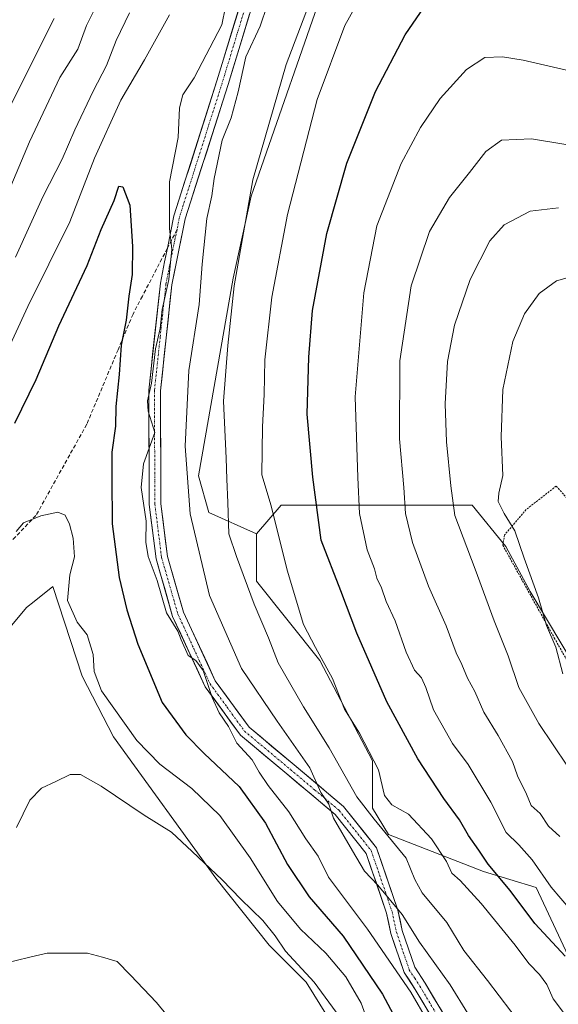
# Model space of a CAD drawing. Units: metres. Extents: x 620197 to 623625, y 4780389 to 4782763.
# Drawn here: x 621074 to 621212, y 4781476 to 4781729 of the extents above; entities that cross this region are included whole.
import ezdxf

# ---------------------------------------------------------------- set-up
doc = ezdxf.new("R2010")
doc.units = ezdxf.units.M
doc.header["$MEASUREMENT"] = 0
for name, pattern in [('TRAZO_Y_PUNTO', [1, 0.5, -0.25, 0, -0.25]), ('TRAZOS', [0.75, 0.5, -0.25]), ('TRAZOSX2', [1.5, 1, -0.5])]:
    doc.linetypes.add(name, pattern=pattern)
for name, color, linetype, lineweight in [('Alambrada', 19, 'TRAZOS', 0), ('Arbolado forestal CxS', 92, 'Continuous', 0), ('Corriente natural lineal', 142, 'Continuous', 13), ('Curva de nivel maestra', 36, 'Continuous', 30), ('Curva de nivel normal', 36, 'Continuous', 0), ('Matorral CxS', 135, 'Continuous', 0), ('Pista', 135, 'Continuous', 13), ('Pista Cxs', 135, 'Continuous', 0), ('Pista eje', 135, 'TRAZO_Y_PUNTO', 0), ('Prado CxS', 92, 'Continuous', 0), ('Senda', 19, 'TRAZOSX2', 0)]:
    doc.layers.add(name, color=color, linetype=linetype, lineweight=lineweight)

# ---------------------------------------------------------------- blocks, each defined once
blk = doc.blocks.new('*U155')
at = {"layer": 'Prado CxS', "color": 92, "linetype": 'Continuous', "lineweight": 0}
blk.add_polyline3d([(620876.4651, 4781472.1451, 320.9211), (620918.4293, 4781500.5697, 318.7429), (620944.1499, 4781504.6307, 318.8383), (620953.6241, 4781522.2281, 319.4037), (620999.6511, 4781541.1787, 321.1482), (621037.5537, 4781558.7749, 320.329), (621048.3835, 4781569.6047, 321.4136), (621068.6887, 4781569.6045, 317.1744), (621075.4577, 4781577.7259, 317.9417), (621077.4375, 4781579.3099, 318.3339), (621082.2253, 4781583.1395, 320.3171), (621089.7033, 4781560.1339, 319.762), (621097.8133, 4781544.5381, 318.6434), (621124.0143, 4781508.3559, 314.7755), (621137.7269, 4781491.0951, 313.9963), (621147.2035, 4781481.6203, 314.2117), (621152.7107, 4781472.7975, 314.4495)], dxfattribs=at)

msp = doc.modelspace()

# ---------------------------------------------------------------- linework, layer by layer
at = {"layer": 'Alambrada', "color": 19, "linetype": 'TRAZOS', "lineweight": 0}
msp.add_polyline3d([(621317.17, 4781531.46, 380.78), (621289.75, 4781552.14, 382.18), (621267.15, 4781549.73, 381.08), (621263.78, 4781551.17, 380.94), (621242.62, 4781573.78, 380.1), (621211.35, 4781608.88, 373.98), (621203.66, 4781602.87, 371.47), (621198.13, 4781596.38, 368.95), (621197.64, 4781593.73, 368.61), (621210.87, 4781569.93, 369.98), (621236.85, 4781524.24, 369.08), (621249.6, 4781512.21, 368.91), (621274.61, 4781497.55, 369.97), (621299.62, 4781485.53, 370.79), (621317.9, 4781477.35, 370.44), (621324.87, 4781475.91, 370.17), (621331.6, 4781477.83, 370.3), (621339.3, 4781490.82, 374.41), (621341.7, 4781505.01, 378.23)], dxfattribs=at)
at = {"layer": 'Arbolado forestal CxS', "color": 92, "linetype": 'Continuous', "lineweight": 0}
for points in [[(621153.4, 4781741.49, 343.59), (621133.1, 4781683.28, 342.8), (621128.51, 4781662.23, 342.46), (621119.56, 4781611.54, 338.32), (621122.27, 4781602.07, 339.62), (621134.45, 4781596.65, 344.13), (621134.45, 4781584.47, 342.64), (621150.7, 4781564.17, 345.25), (621164.24, 4781538.45, 345.57), (621164.24, 4781526.26, 341.54), (621168.3, 4781519.5, 340.49), (621192.66, 4781510.02, 349.01), (621206.2, 4781505.96, 353.73), (621215.68, 4781485.66, 349.74)], [(621153.4, 4781741.49, 343.59), (621133.1, 4781683.28, 342.8), (621128.51, 4781662.23, 342.46), (621119.56, 4781611.54, 338.32), (621122.27, 4781602.07, 339.62), (621134.45, 4781596.65, 344.13)], [(621134.45, 4781596.65, 344.13), (621134.45, 4781584.47, 342.64), (621150.7, 4781564.17, 345.25), (621164.24, 4781538.45, 345.57), (621164.24, 4781526.26, 341.54), (621168.3, 4781519.5, 340.49), (621192.66, 4781510.02, 349.01), (621206.2, 4781505.96, 353.73), (621215.68, 4781485.66, 349.74), (621224.19, 4781472.68, 348.07)], [(621152.71, 4781472.8, 314.45), (621147.2, 4781481.62, 314.21), (621137.73, 4781491.1, 314), (621124.01, 4781508.36, 314.78), (621097.81, 4781544.54, 318.64), (621089.7, 4781560.13, 319.76), (621082.23, 4781583.14, 320.32), (621077.44, 4781579.31, 318.33), (621075.46, 4781577.73, 317.94), (621068.69, 4781569.6, 317.17), (621048.38, 4781569.6, 321.41), (621037.55, 4781558.77, 320.33), (620999.65, 4781541.18, 321.15), (620953.62, 4781522.23, 319.4), (620944.15, 4781504.63, 318.84), (620918.43, 4781500.57, 318.74), (620876.47, 4781472.15, 320.92)], [(620876.47, 4781472.15, 320.92), (620918.43, 4781500.57, 318.74), (620944.15, 4781504.63, 318.84), (620953.62, 4781522.23, 319.4), (620999.65, 4781541.18, 321.15), (621037.55, 4781558.77, 320.33), (621048.38, 4781569.6, 321.41), (621068.69, 4781569.6, 317.17), (621075.46, 4781577.73, 317.94), (621077.44, 4781579.31, 318.33), (621082.23, 4781583.14, 320.32), (621089.7, 4781560.13, 319.76), (621097.81, 4781544.54, 318.64), (621124.01, 4781508.36, 314.78), (621137.73, 4781491.1, 314), (621147.2, 4781481.62, 314.21), (621152.71, 4781472.8, 314.45)]]:
    msp.add_polyline3d(points, dxfattribs=at)
at = {"layer": 'Corriente natural lineal', "color": 142, "linetype": 'Continuous', "lineweight": 13}
msp.add_polyline3d([(621052.72, 4781474.58, 312.9), (621055.36, 4781477.87, 312.83), (621058.01, 4781481.15, 313.14), (621061.45, 4781482.83, 313.34), (621064.89, 4781484.5, 313.6), (621068.33, 4781486.18, 313.54), (621072.47, 4781487.15, 313.08), (621076.62, 4781488.12, 312.47), (621080.76, 4781489.09, 312.33), (621084.2, 4781489.09, 311.82), (621087.64, 4781489.09, 311.67), (621091.08, 4781489.09, 312.42), (621094.92, 4781488.03, 312.35), (621098.75, 4781486.97, 312.08), (621102.1, 4781483.45, 311.7), (621105.46, 4781479.92, 311.66), (621108.81, 4781476.39, 311.42), (621111.56, 4781473.11, 310.9)], dxfattribs=at)
at = {"layer": 'Curva de nivel maestra', "color": 36, "linetype": 'Continuous', "lineweight": 30}
for points in [[(621213.67, 4781488.32, 350), (621209.28, 4781493.05, 350), (621205.85, 4781496.72, 350), (621199.55, 4781505.12, 350), (621193.89, 4781511.91, 350), (621191.51, 4781515.52, 350), (621188.87, 4781519.28, 350), (621186.54, 4781523.31, 350), (621182.49, 4781528.79, 350), (621175.84, 4781538.89, 350), (621167.88, 4781553.51, 350), (621160.19, 4781571.15, 350), (621156.07, 4781582.04, 350), (621151.05, 4781595.02, 350), (621148.89, 4781611.21, 350), (621147.45, 4781627.32, 350), (621147.9, 4781641.98, 350), (621148.85, 4781653.9, 350), (621152.55, 4781673.63, 350), (621157.6, 4781691.68, 350), (621165.01, 4781710.06, 350), (621172.57, 4781724.61, 350), (621178.45, 4781733.07, 350)], [(621072.44, 4781624.98, 325), (621077.94, 4781636.23, 325), (621083.78, 4781649.98, 325), (621090.99, 4781665.5, 325), (621094.58, 4781674.69, 325), (621097.96, 4781682.12, 325), (621099.11, 4781685.84, 325), (621100.18, 4781685.67, 325), (621101.94, 4781680.9, 325), (621102.68, 4781670.31, 325), (621102.55, 4781663.18, 325), (621101.68, 4781657.61, 325), (621101, 4781651.4, 325), (621099.75, 4781645.06, 325), (621099.24, 4781637.47, 325), (621098.36, 4781629.32, 325), (621098.27, 4781624.24, 325), (621097.31, 4781617.61, 325), (621097.34, 4781611.01, 325), (621097.43, 4781599.2, 325), (621099.22, 4781585.45, 325), (621101.18, 4781577.14, 325), (621103.98, 4781568.35, 325), (621110.27, 4781553.38, 325), (621116.3, 4781545.11, 325), (621121, 4781540.31, 325), (621130.05, 4781531.81, 325), (621136.73, 4781522.42, 325), (621142.42, 4781511.86, 325), (621147.97, 4781503.52, 325), (621156.7, 4781493.47, 325), (621166.81, 4781478.58, 325), (621181.29, 4781451.28, 325)]]:
    msp.add_polyline3d(points, dxfattribs=at)
at = {"layer": 'Curva de nivel normal', "color": 36, "linetype": 'Continuous', "lineweight": 0}
for points in [[(621164.65, 4781740.51, 345), (621157.16, 4781727, 345), (621150.05, 4781708.04, 345), (621142.38, 4781678.56, 345), (621138.42, 4781657.37, 345), (621136.63, 4781641.25, 345), (621136.43, 4781632.39, 345), (621135.99, 4781624.09, 345), (621135.88, 4781618.05, 345), (621135.8, 4781611.77, 345), (621138.2, 4781603.84, 345), (621142.35, 4781587.32, 345), (621146.48, 4781573.34, 345), (621149.58, 4781567.52, 345), (621153.99, 4781559.49, 345), (621157, 4781551.7, 345), (621160.89, 4781545.55, 345), (621165.76, 4781536.11, 345), (621167.26, 4781529.53, 345), (621169.16, 4781527.1, 345), (621173.44, 4781524.72, 345), (621179.39, 4781518.43, 345), (621183.22, 4781512.6, 345), (621184.61, 4781509.62, 345), (621186.7, 4781507.76, 345), (621192.09, 4781501.83, 345), (621200.81, 4781491.15, 345), (621204.35, 4781486.4, 345), (621207.03, 4781483.65, 345), (621208.94, 4781481.02, 345), (621210.54, 4781477.34, 345), (621213.73, 4781473.15, 345)], [(621127.47, 4781736.52, 330), (621125.59, 4781727.21, 330), (621118.48, 4781713.6, 330), (621115.55, 4781709.27, 330), (621114.73, 4781705.89, 330), (621114.35, 4781698.31, 330), (621112.15, 4781686.91, 330), (621112.14, 4781674.98, 330), (621112.77, 4781669.64, 330), (621111.95, 4781661.88, 330), (621110.3, 4781654.2, 330), (621109.72, 4781649.31, 330), (621108.56, 4781644.07, 330), (621107.51, 4781635.24, 330), (621106.48, 4781630.78, 330), (621106.68, 4781628.07, 330), (621108.36, 4781622.66, 330), (621105.49, 4781614.55, 330), (621104.91, 4781608.48, 330), (621106.12, 4781599.85, 330), (621106.05, 4781594.48, 330), (621106.66, 4781590.79, 330), (621109.02, 4781584.65, 330), (621111.4, 4781576.35, 330), (621114.28, 4781571.65, 330), (621115.14, 4781569.46, 330), (621116.95, 4781565.41, 330), (621118.88, 4781564.16, 330), (621120.76, 4781561.55, 330), (621123.05, 4781554.67, 330), (621124.88, 4781550.74, 330), (621127.29, 4781547.18, 330), (621129.44, 4781542.96, 330), (621133.38, 4781538.68, 330), (621135.18, 4781535.47, 330), (621137.47, 4781532.08, 330), (621142.72, 4781525.3, 330), (621147.14, 4781518.42, 330), (621150.29, 4781513.99, 330), (621152.95, 4781508.54, 330), (621162.92, 4781495.21, 330), (621174.09, 4781479.09, 330), (621178.45, 4781471.55, 330)], [(621149.46, 4781736.45, 340), (621142.04, 4781717.06, 340), (621133.54, 4781687.43, 340), (621128.71, 4781660.26, 340), (621127.15, 4781644.98, 340), (621125.98, 4781630.66, 340), (621126.72, 4781616.03, 340), (621126.82, 4781610.66, 340), (621127.15, 4781604.64, 340), (621127.36, 4781596.6, 340), (621129.37, 4781590.82, 340), (621133.86, 4781578.6, 340), (621137.52, 4781569.95, 340), (621140.06, 4781563.54, 340), (621146.56, 4781552.23, 340), (621153.13, 4781541.77, 340), (621160.22, 4781529.18, 340), (621164.67, 4781523.47, 340), (621172.82, 4781513.49, 340), (621175.12, 4781507.96, 340), (621176.96, 4781504.59, 340), (621183.28, 4781496.96, 340), (621187.66, 4781489.79, 340), (621193.76, 4781482.1, 340), (621202.68, 4781470.26, 340)], [(621067.97, 4781677.71, 340), (621076.25, 4781697.18, 340), (621083.98, 4781713.69, 340), (621088.66, 4781720.98, 340), (621090.84, 4781726.98, 340), (621093.52, 4781732.31, 340)], [(621072.64, 4781667.64, 335), (621079.73, 4781683.26, 335), (621084.61, 4781692.76, 335), (621087.82, 4781700.26, 335), (621092.54, 4781710.18, 335), (621096.01, 4781716.8, 335), (621098.43, 4781723.18, 335), (621101.88, 4781730.31, 335)], [(621137.16, 4781732.14, 335), (621135.39, 4781726.85, 335), (621131.74, 4781718.98, 335), (621129.78, 4781709.98, 335), (621127.96, 4781703.31, 335), (621125.64, 4781697.61, 335), (621123.56, 4781687.82, 335), (621122.98, 4781683.36, 335), (621121.7, 4781677.52, 335), (621120.53, 4781665.82, 335), (621119.75, 4781655.46, 335), (621117.13, 4781638.53, 335), (621116.12, 4781619.09, 335), (621117.47, 4781601.77, 335), (621122.39, 4781580.82, 335), (621130.62, 4781562.1, 335), (621139.8, 4781548.55, 335), (621148.13, 4781536.6, 335), (621151, 4781530.33, 335), (621153, 4781527.3, 335), (621154.18, 4781523.73, 335), (621159.05, 4781515.34, 335), (621162.18, 4781510.13, 335), (621165.56, 4781506.51, 335), (621171.81, 4781499.04, 335), (621176.24, 4781491.91, 335), (621184.18, 4781480.95, 335), (621188.71, 4781473.63, 335)], [(621065.68, 4781633.25, 330), (621075.84, 4781654.96, 330), (621086.56, 4781676.67, 330), (621092.91, 4781693.02, 330), (621099.69, 4781707.86, 330), (621105.77, 4781718.23, 330), (621112.18, 4781729.78, 330)], [(621070.12, 4781704.12, 345), (621082.52, 4781728.82, 345)], [(621229.56, 4781711.95, 355), (621202.91, 4781718.1, 355), (621197.56, 4781718.99, 355), (621193.07, 4781718.78, 355), (621188.34, 4781715.7, 355), (621181.61, 4781708.26, 355), (621176.51, 4781700.83, 355), (621171.6, 4781691.63, 355), (621165.35, 4781675.65, 355), (621162, 4781658.47, 355), (621159.79, 4781631.78, 355), (621160.46, 4781611.09, 355), (621160.91, 4781601.89, 355), (621162.86, 4781592.56, 355), (621164.71, 4781587.69, 355), (621165.33, 4781585.27, 355), (621166.56, 4781582.78, 355), (621167.74, 4781579.26, 355), (621170, 4781574.31, 355), (621172.82, 4781566.31, 355), (621175.01, 4781561.7, 355), (621176.8, 4781559.67, 355), (621177.92, 4781557.19, 355), (621179.86, 4781551.48, 355), (621184.73, 4781542.9, 355), (621188.74, 4781537.47, 355), (621194.58, 4781527.77, 355), (621198.51, 4781519.99, 355), (621201.73, 4781516.9, 355), (621205.17, 4781513.02, 355), (621210.09, 4781506.05, 355), (621220.01, 4781494.38, 355)], [(621212.25, 4781518.98, 360), (621209.34, 4781521.69, 360), (621207.2, 4781524.9, 360), (621204.96, 4781526.97, 360), (621203.75, 4781529.87, 360), (621201.46, 4781534.56, 360), (621200.13, 4781538.28, 360), (621196.5, 4781544.88, 360), (621192.81, 4781550.87, 360), (621190.48, 4781556.2, 360), (621188.59, 4781559.58, 360), (621187.16, 4781563.08, 360), (621185.7, 4781566.14, 360), (621183.16, 4781573, 360), (621178.56, 4781583.2, 360), (621174.49, 4781594.38, 360), (621172.73, 4781601.83, 360), (621172.29, 4781608.52, 360), (621171.17, 4781620.98, 360), (621171.2, 4781640.98, 360), (621174.14, 4781660.27, 360), (621178.82, 4781674.16, 360), (621183.94, 4781682.94, 360), (621189.08, 4781689.31, 360), (621193.28, 4781694.73, 360), (621197.31, 4781697.57, 360), (621204.98, 4781697.99, 360), (621220.54, 4781695.35, 360)], [(621211.97, 4781680.27, 365), (621204.68, 4781679.39, 365), (621198.01, 4781675.9, 365), (621194.34, 4781671.75, 365), (621189.31, 4781661.86, 365), (621185.25, 4781650.16, 365), (621183.43, 4781640.8, 365), (621182.88, 4781630, 365), (621183.18, 4781620.24, 365), (621184.3, 4781608.96, 365), (621185.31, 4781601.3, 365), (621190.57, 4781587.6, 365), (621195.44, 4781574.3, 365), (621199.07, 4781565.31, 365), (621201.8, 4781557.19, 365), (621206.93, 4781547.97, 365), (621214.21, 4781537.02, 365)], [(621217.5, 4781663.2, 370), (621211.4, 4781661.53, 370), (621207.01, 4781658.26, 370), (621203.23, 4781653.06, 370), (621200.25, 4781645.95, 370), (621197.62, 4781633.7, 370), (621197.23, 4781621.53, 370), (621197.66, 4781611.62, 370), (621196.6, 4781607.03, 370), (621196.5, 4781604.96, 370), (621197.98, 4781601.83, 370), (621200.7, 4781597.44, 370), (621203.1, 4781590.4, 370), (621206.81, 4781580.24, 370), (621208.89, 4781573.12, 370), (621211.26, 4781567.56, 370), (621213.08, 4781560.71, 370)], [(621072.79, 4781597.22, 320), (621074.72, 4781599.48, 320), (621079.15, 4781601.28, 320), (621083.52, 4781602.16, 320), (621085.4, 4781601.46, 320), (621086.47, 4781599.14, 320), (621087.47, 4781595.53, 320), (621087.77, 4781590.74, 320), (621086.56, 4781586.15, 320), (621086, 4781579.56, 320), (621088.47, 4781574, 320), (621091, 4781570.73, 320), (621092.53, 4781565.66, 320), (621092.81, 4781561.31, 320), (621094.73, 4781556.34, 320), (621103.74, 4781543.64, 320), (621109.68, 4781537.57, 320), (621117.9, 4781531.33, 320), (621125.04, 4781524.37, 320), (621132.82, 4781513.57, 320), (621139.84, 4781502.37, 320), (621145.78, 4781495.24, 320), (621152.25, 4781489.07, 320), (621157.34, 4781483.04, 320), (621161.32, 4781476.22, 320), (621163.43, 4781470.33, 320)], [(621072.93, 4781521.3, 315), (621076.3, 4781528.35, 315), (621079.28, 4781531.43, 315), (621083.01, 4781533.1, 315), (621086.68, 4781534.9, 315), (621089.32, 4781534.94, 315), (621094.59, 4781531.88, 315), (621105.66, 4781524.45, 315), (621112.68, 4781520.08, 315), (621117.98, 4781515.12, 315), (621125.68, 4781507.93, 315), (621130.41, 4781502.9, 315), (621136.06, 4781497.47, 315), (621139.29, 4781493.5, 315), (621141.91, 4781489.62, 315), (621149.27, 4781481.64, 315), (621155.84, 4781472.67, 315)]]:
    msp.add_polyline3d(points, dxfattribs=at)
at = {"layer": 'Matorral CxS', "color": 135, "linetype": 'Continuous', "lineweight": 0}
for points in [[(621224.19, 4781472.68, 348.07), (621215.68, 4781485.66, 349.74), (621206.2, 4781505.96, 353.73), (621192.66, 4781510.02, 349.01), (621168.3, 4781519.5, 340.49), (621164.24, 4781526.26, 341.54), (621164.24, 4781538.45, 345.57), (621150.7, 4781564.17, 345.25), (621134.45, 4781584.47, 342.64), (621134.45, 4781596.65, 344.13), (621140.76, 4781603.96, 347.46), (621152.78, 4781603.96, 353.19), (621160.94, 4781603.96, 356.67), (621189.77, 4781603.96, 368.37), (621198.42, 4781593.39, 369.7), (621204.67, 4781581.85, 370.54), (621225.33, 4781547.26, 371.39), (621239.74, 4781526.6, 370.21), (621252.24, 4781510.26, 369.23), (621272.42, 4781497.29, 369.59), (621295.96, 4781486.24, 370.11), (621318.58, 4781472.76, 367.99)], [(621318.58, 4781472.76, 367.99), (621295.96, 4781486.24, 370.11), (621272.42, 4781497.29, 369.59), (621252.24, 4781510.26, 369.23), (621239.74, 4781526.6, 370.21), (621225.33, 4781547.26, 371.39), (621204.67, 4781581.85, 370.54), (621198.42, 4781593.39, 369.7), (621189.77, 4781603.96, 368.37), (621160.94, 4781603.96, 356.67), (621152.78, 4781603.96, 353.19), (621140.76, 4781603.96, 347.46), (621134.45, 4781596.65, 344.13)], [(621134.45, 4781596.65, 344.13), (621134.45, 4781584.47, 342.64), (621150.7, 4781564.17, 345.25), (621164.24, 4781538.45, 345.57), (621164.24, 4781526.26, 341.54), (621168.3, 4781519.5, 340.49), (621192.66, 4781510.02, 349.01), (621206.2, 4781505.96, 353.73), (621215.68, 4781485.66, 349.74), (621224.19, 4781472.68, 348.07)]]:
    msp.add_polyline3d(points, dxfattribs=at)
at = {"layer": 'Pista', "color": 135, "linetype": 'Continuous', "lineweight": 13}
for points in [[(621111.6, 4781669.89), (621113.27, 4781678.16), (621124.3, 4781712.79), (621133.91, 4781744.32), (621140.03, 4781761.77), (621148.35, 4781776.69), (621159.72, 4781792.43), (621167.44, 4781807.72), (621174.03, 4781825.71), (621180.04, 4781841.45), (621180.05, 4781853.33), (621175.01, 4781867.57), (621165.71, 4781889.84), (621157.58, 4781909.94)], [(621136.76, 4781743.39), (621127.17, 4781711.9), (621116.18, 4781677.4), (621112.76, 4781660.51), (621109.83, 4781633.3), (621109.94, 4781604.32), (621111.64, 4781590.84), (621115.77, 4781576.52), (621123.9, 4781558.94), (621132.54, 4781547.06), (621144.16, 4781537.36), (621156.82, 4781526.73), (621165.28, 4781516.12), (621170.75, 4781500.14), (621171.85, 4781494.9), (621175.06, 4781485.48), (621177.73, 4781481.37), (621186.39, 4781466.85)], [(621183.95, 4781465.09), (621175.18, 4781479.78), (621172.34, 4781484.16), (621168.95, 4781494.11), (621167.85, 4781499.34), (621162.61, 4781514.65), (621154.66, 4781524.62), (621142.24, 4781535.06), (621130.33, 4781544.99), (621121.31, 4781557.41), (621112.95, 4781575.47), (621108.69, 4781590.24), (621106.94, 4781604.12), (621106.83, 4781633.46), (621109.8, 4781660.97), (621110.89, 4781666.38), (621111.6, 4781669.89)]]:
    msp.add_lwpolyline(points, dxfattribs=at)
at = {"layer": 'Pista Cxs', "color": 135, "linetype": 'Continuous', "lineweight": 0}
for points in [[(621179.57, 4781472.44, 330.45), (621177.37, 4781476.11, 330.7), (621175.18, 4781479.78, 330.66), (621173.76, 4781481.97, 330.57), (621172.34, 4781484.16, 330.73), (621171.21, 4781487.48, 331.2), (621170.08, 4781490.79, 331.44), (621168.95, 4781494.11, 332.02), (621168.4, 4781496.73, 332.57), (621167.85, 4781499.34, 333.1), (621166.54, 4781503.17, 333.9), (621165.23, 4781507, 335.09), (621163.92, 4781510.82, 336.03), (621162.61, 4781514.65, 336.75), (621159.96, 4781517.97, 335.84), (621157.31, 4781521.3, 335.45), (621154.66, 4781524.62, 335.25), (621151.56, 4781527.23, 334.5), (621148.45, 4781529.84, 333.68), (621145.35, 4781532.45, 332.76), (621142.24, 4781535.06, 332.01), (621139.26, 4781537.54, 331.4), (621136.29, 4781540.03, 330.93), (621133.31, 4781542.51, 330.49), (621130.33, 4781544.99, 330.25), (621128.08, 4781548.1, 330.15), (621125.82, 4781551.2, 330.13), (621123.57, 4781554.31, 330.16), (621121.31, 4781557.41, 330.11), (621119.22, 4781561.93, 329.9), (621117.13, 4781566.44, 330.21), (621115.04, 4781570.96, 330.25), (621112.95, 4781575.47, 330.52), (621111.89, 4781579.16, 330.97), (621110.82, 4781582.86, 330.94), (621109.76, 4781586.55, 330.57), (621108.69, 4781590.24, 330.33), (621108.11, 4781594.87, 330.5), (621107.52, 4781599.49, 330.4), (621106.94, 4781604.12, 330.59), (621106.92, 4781609.01, 330.98), (621106.9, 4781613.9, 330.78), (621106.89, 4781618.79, 330.06), (621106.87, 4781623.68, 329.75), (621106.85, 4781628.57, 329.89), (621106.83, 4781633.46, 328.98), (621107.33, 4781638.05, 328.88), (621107.82, 4781642.63, 328.62), (621108.32, 4781647.22, 328.82), (621108.81, 4781651.8, 329.35), (621109.31, 4781656.39, 329.41), (621109.8, 4781660.97, 328.95), (621110.35, 4781663.68, 328.72), (621110.89, 4781666.38, 329.04), (621111.68, 4781670.31, 329.64), (621112.48, 4781674.23, 330.33), (621113.27, 4781678.16, 330.56), (621114.65, 4781682.49, 331.46), (621116.03, 4781686.82, 332.16), (621117.41, 4781691.15, 332.5), (621118.79, 4781695.48, 332.3), (621120.16, 4781699.8, 332.27), (621121.54, 4781704.13, 332.51), (621122.92, 4781708.46, 332.34), (621124.3, 4781712.79, 332.1), (621125.67, 4781717.29, 331.84), (621127.05, 4781721.8, 332.06), (621128.42, 4781726.3, 331.25), (621129.79, 4781730.81, 331.05)], [(621132.65, 4781729.89, 332.58), (621131.28, 4781725.4, 332.71), (621129.91, 4781720.9, 333.34), (621128.54, 4781716.4, 333.29), (621127.17, 4781711.9, 332.98), (621125.8, 4781707.59, 333.02), (621124.42, 4781703.28, 333.48), (621123.05, 4781698.96, 333.52), (621121.68, 4781694.65, 332.98), (621120.3, 4781690.34, 333.02), (621118.93, 4781686.03, 333.09), (621117.55, 4781681.71, 332.75), (621116.18, 4781677.4, 332.01), (621115.33, 4781673.18, 331.81), (621114.47, 4781668.96, 331.22), (621113.62, 4781664.73, 330.47), (621112.76, 4781660.51, 330.39), (621112.27, 4781655.98, 330.97), (621111.78, 4781651.44, 331.29), (621111.3, 4781646.91, 331.1), (621110.81, 4781642.37, 330.95), (621110.32, 4781637.84, 331.04), (621109.83, 4781633.3, 331.01), (621109.85, 4781628.47, 331.39), (621109.87, 4781623.64, 331.04), (621109.89, 4781618.81, 331.28), (621109.9, 4781613.98, 331.92), (621109.92, 4781609.15, 332.3), (621109.94, 4781604.32, 331.92), (621110.51, 4781599.83, 331.39), (621111.07, 4781595.33, 330.79), (621111.64, 4781590.84, 331.01), (621113.02, 4781586.07, 331.87), (621114.39, 4781581.29, 332.07), (621115.77, 4781576.52, 331.68), (621117.8, 4781572.13, 331.49), (621119.84, 4781567.73, 331.21), (621121.87, 4781563.34, 330.78), (621123.9, 4781558.94, 331.4), (621126.78, 4781554.98, 331.2), (621129.66, 4781551.02, 330.76), (621132.54, 4781547.06, 330.85), (621135.45, 4781544.64, 331.1), (621138.35, 4781542.21, 331.67), (621141.26, 4781539.79, 332.29), (621144.16, 4781537.36, 332.87), (621147.33, 4781534.7, 333.9), (621150.49, 4781532.05, 334.95), (621153.66, 4781529.39, 335.86), (621156.82, 4781526.73, 336.58), (621159.64, 4781523.19, 337.08), (621162.46, 4781519.66, 337.38), (621165.28, 4781516.12, 337.68), (621166.65, 4781512.13, 337.58), (621168.02, 4781508.13, 336.81), (621169.38, 4781504.14, 335.96), (621170.75, 4781500.14, 334.81), (621171.3, 4781497.52, 333.75), (621171.85, 4781494.9, 332.88), (621173.46, 4781490.19, 332.76), (621175.06, 4781485.48, 332.01), (621177.73, 4781481.37, 331.96), (621179.9, 4781477.74, 331.84), (621182.06, 4781474.11, 331.81)]]:
    msp.add_polyline3d(points, dxfattribs=at)
at = {"layer": 'Pista eje', "color": 135, "linetype": 'TRAZO_Y_PUNTO', "lineweight": 0}
for points in [[(621158.93, 4781910.48), (621167.05, 4781890.41), (621171.7, 4781879.28), (621176.36, 4781868.11), (621178.88, 4781860.99), (621181.5, 4781853.59), (621181.49, 4781841.18), (621175.38, 4781825.19), (621172.09, 4781816.19), (621168.77, 4781807.12), (621164.91, 4781799.48), (621160.95, 4781791.65), (621155.25, 4781783.76), (621149.57, 4781775.89), (621141.35, 4781761.16), (621138.29, 4781752.43), (621135.28, 4781743.86), (621130.48, 4781728.09), (621125.68, 4781712.35), (621114.67, 4781677.78), (621114.1, 4781674.67)], [(621114.1, 4781674.67), (621113.48, 4781671.89), (621111.77, 4781663.45), (621111.23, 4781660.74), (621109.76, 4781647.14), (621108.28, 4781633.38), (621108.39, 4781604.22), (621110.11, 4781590.54), (621114.31, 4781576), (621118.37, 4781567.21), (621122.55, 4781558.18), (621126.87, 4781552.24), (621131.38, 4781546.03), (621137.34, 4781541.06), (621143.15, 4781536.21), (621149.36, 4781530.99), (621155.69, 4781525.68), (621163.89, 4781515.39), (621169.25, 4781499.74), (621170.35, 4781494.51), (621173.65, 4781484.82), (621175.07, 4781482.63), (621176.4, 4781480.58), (621180.73, 4781473.32)]]:
    msp.add_lwpolyline(points, dxfattribs=at)
at = {"layer": 'Prado CxS', "color": 92, "linetype": 'Continuous', "lineweight": 0}
for points in [[(621225.33, 4781547.26, 371.39), (621204.67, 4781581.85, 370.54), (621198.42, 4781593.39, 369.7), (621189.77, 4781603.96, 368.37), (621160.94, 4781603.96, 356.67), (621152.78, 4781603.96, 353.19), (621140.76, 4781603.96, 347.46), (621134.45, 4781596.65, 344.13), (621122.27, 4781602.07, 339.62), (621119.56, 4781611.54, 338.32), (621128.51, 4781662.23, 342.46), (621133.1, 4781683.28, 342.8), (621153.4, 4781741.49, 343.59)], [(621153.4, 4781741.49, 343.59), (621133.1, 4781683.28, 342.8), (621128.51, 4781662.23, 342.46), (621119.56, 4781611.54, 338.32), (621122.27, 4781602.07, 339.62), (621134.45, 4781596.65, 344.13)], [(621318.58, 4781472.76, 367.99), (621295.96, 4781486.24, 370.11), (621272.42, 4781497.29, 369.59), (621252.24, 4781510.26, 369.23), (621239.74, 4781526.6, 370.21), (621225.33, 4781547.26, 371.39), (621204.67, 4781581.85, 370.54), (621198.42, 4781593.39, 369.7), (621189.77, 4781603.96, 368.37), (621160.94, 4781603.96, 356.67), (621152.78, 4781603.96, 353.19), (621140.76, 4781603.96, 347.46), (621134.45, 4781596.65, 344.13)], [(620876.47, 4781472.15, 320.92), (620918.43, 4781500.57, 318.74), (620944.15, 4781504.63, 318.84), (620953.62, 4781522.23, 319.4), (620999.65, 4781541.18, 321.15), (621037.55, 4781558.77, 320.33), (621048.38, 4781569.6, 321.41), (621068.69, 4781569.6, 317.17), (621075.46, 4781577.73, 317.94), (621077.44, 4781579.31, 318.33), (621082.23, 4781583.14, 320.32), (621089.7, 4781560.13, 319.76), (621097.81, 4781544.54, 318.64), (621124.01, 4781508.36, 314.78), (621137.73, 4781491.1, 314), (621147.2, 4781481.62, 314.21), (621152.71, 4781472.8, 314.45)]]:
    msp.add_polyline3d(points, dxfattribs=at)
at = {"layer": 'Senda', "color": 19, "linetype": 'TRAZOSX2', "lineweight": 0}
for points in [[(621114.1, 4781674.67), (621111.6, 4781669.89)], [(621111.6, 4781669.89), (621105.18, 4781657.6), (621102.78, 4781653.02), (621098.94, 4781643.86), (621090.92, 4781624.74), (621077.88, 4781601.34), (621059.44, 4781582.19), (621033.07, 4781563.84), (621006.13, 4781542.03), (620970.84, 4781525.66), (620941.35, 4781517.95), (620922.06, 4781510.24), (620888.31, 4781498.53), (620873.25, 4781486.77)]]:
    msp.add_lwpolyline(points, dxfattribs=at)

# ---------------------------------------------------------------- block references
at = {"layer": 'Prado CxS', "color": 92, "linetype": 'Continuous', "lineweight": 0}
msp.add_blockref('*U155', (0, 0), dxfattribs=at)

doc.saveas('drawing.dxf')
